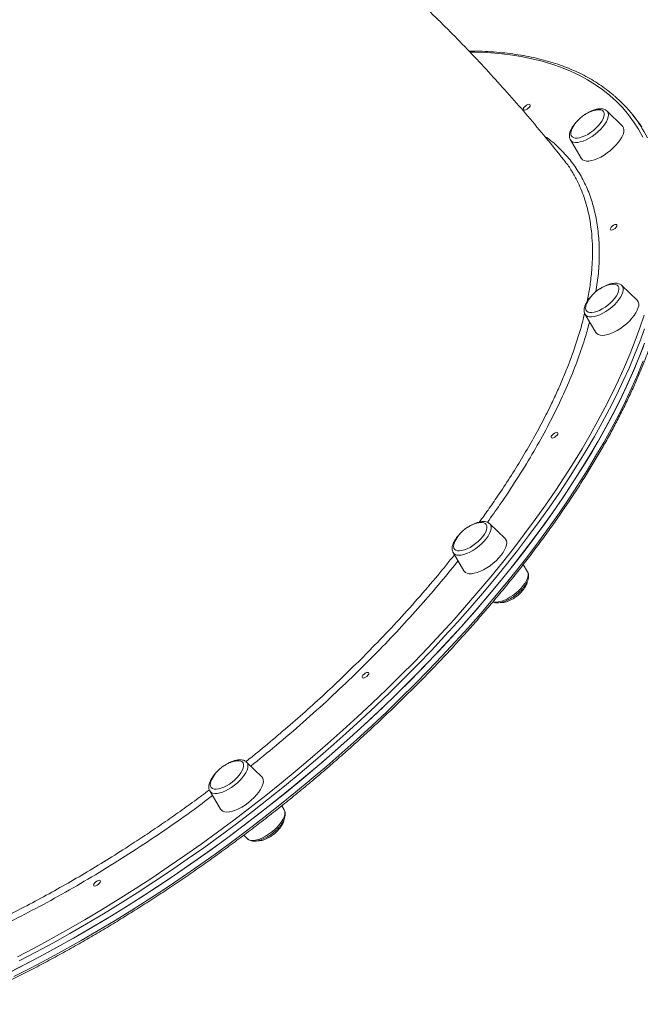
# Model space of a CAD drawing. Units: millimetres. Extents: x -14612 to 27159, y -9342 to 3543.
# Drawn here: x 3 to 381, y -3003 to -2403 of the extents above; entities that cross this region are included whole.
import ezdxf

# ---------------------------------------------------------------- set-up
doc = ezdxf.new("R2010")
doc.units = ezdxf.units.MM
doc.header["$PDSIZE"] = -1
doc.layers.add('QUOTA', color=230, linetype='Continuous')
doc.dimstyles.new('ISO-25', dxfattribs={"dimtxt": 2.5, "dimasz": 2.5, "dimexe": 1.25, "dimexo": 0.625, "dimtad": 1, "dimtxsty": 'Standard', "dimcen": 2.5, "dimadec": 0, "dimazin": 0, "dimtfac": 1, "dimtmove": 0, "dimatfit": 3, "dimfxl": 0, "dimarcsym": 0})

# ---------------------------------------------------------------- blocks, each defined once
blk = doc.blocks.new('*D28')
at = {"color": 0, "linetype": 'ByBlock', "lineweight": -2}
for p, q in [((-3251.72, -4089.09), (-3251.72, -1753.39)), ((-3248.41, -1754.39), (3132.58, -1754.39)), ((3135.88, -5969.09), (3135.88, -1753.39))]:
    blk.add_line(p, q, dxfattribs=at)
at = {"color": 0, "linetype": 'ByBlock'}
for points in [[(-3251.72, -1754.39), (-3248.41, -1754.94), (-3248.41, -1753.84)], [(3135.88, -1754.39), (3132.58, -1754.94), (3132.58, -1753.84)]]:
    blk.add_solid(points, dxfattribs=at)
at = {"layer": 'DEFPOINTS', "color": 0, "linetype": 'ByBlock'}
for p in [(-3251.72, -4090.09), (3135.88, -5970.09)]:
    blk.add_point(p, dxfattribs=at)
at = {"color": 0, "linetype": 'ByBlock', "insert": (-57.92, -1723.61), "char_height": 50, "attachment_point": 5}
blk.add_mtext('6387,600', dxfattribs=at)
blk = doc.blocks.new('*D29')
at = {"color": 0, "linetype": 'ByBlock', "lineweight": -2}
for p, q in [((1875.62, -2116.64), (-4467.35, -2116.64)), ((-4466.35, -2119.94), (-4466.35, -9338.34)), ((-2734.32, -9341.64), (-4467.35, -9341.64))]:
    blk.add_line(p, q, dxfattribs=at)
at = {"color": 0, "linetype": 'ByBlock'}
for points in [[(-4466.35, -2116.64), (-4466.9, -2119.94), (-4465.8, -2119.94)], [(-4466.35, -9341.64), (-4466.9, -9338.34), (-4465.8, -9338.34)]]:
    blk.add_solid(points, dxfattribs=at)
at = {"layer": 'DEFPOINTS', "color": 0, "linetype": 'ByBlock'}
for p in [(1876.62, -2116.64), (-2733.32, -9341.64)]:
    blk.add_point(p, dxfattribs=at)
at = {"color": 0, "linetype": 'ByBlock', "insert": (-4497.12, -5729.14), "char_height": 50, "attachment_point": 5, "rotation": 90}
blk.add_mtext('7225,002', dxfattribs=at)

msp = doc.modelspace()

# ---------------------------------------------------------------- linework, layer by layer
at = {"color": 7, "linetype": 'Continuous', "lineweight": 15}
for p, q in [((370.039, -2467.3126), (360.7651, -2458.3564)), ((378.7897, -2463.725), (376.5627, -2460.8966)), ((370.3933, -2467.7211), (370.039, -2467.3126)), ((381.0167, -2466.5534), (378.7897, -2463.725)), ((338.411, -2475.9574), (344.9416, -2487.0736)), ((379.0228, -2573.6878), (369.7489, -2564.7316)), ((347.3948, -2582.3326), (353.9254, -2593.4488)), ((298.5545, -2718.9985), (289.2806, -2710.0423)), ((266.9265, -2727.6433), (273.4571, -2738.7595)), ((312.2805, -2739.2504), (309.6827, -2734.8284)), ((150.1954, -2864.3089), (140.9215, -2855.3527)), ((118.5674, -2872.9537), (125.098, -2884.0699)), ((163.9219, -2884.561), (162.3999, -2881.9704)), ((139.2578, -2899.9312), (141.5678, -2902.162))]:
    msp.add_line(p, q, dxfattribs=at)
at = {"color": 8, "linetype": 'Continuous', "lineweight": 15}
msp.add_line((338.5525, -2476.1742), (338.411, -2475.9574), dxfattribs=at)
at = {"color": 8, "linetype": 'Continuous', "lineweight": 15, "flags": 128}
for points in [[(382.5222, -2474.1904), (379.882, -2469.4403), (376.9614, -2464.9002), (373.7626, -2460.5737), (370.2884, -2456.4643), (366.5414, -2452.5754), (362.5247, -2448.9101), (358.2417, -2445.4713), (353.6956, -2442.2618), (348.8903, -2439.2843), (343.8296, -2436.5411), (338.5175, -2434.0344), (332.9585, -2431.7663), (327.1569, -2429.7386), (321.1174, -2427.9529), (314.845, -2426.4108), (308.3447, -2425.1133), (301.6218, -2424.0617), (294.6817, -2423.2567), (287.53, -2422.6989), (280.1724, -2422.3889), (277.2235, -2422.3349)], [(360.7651, -2458.3564), (361.0807, -2458.7202), (361.5116, -2459.6159), (361.6546, -2460.7043), (361.5061, -2461.9589), (361.0697, -2463.3485), (360.3563, -2464.8391), (359.3833, -2466.3939), (358.1748, -2467.9746), (356.7604, -2469.5423), (355.1751, -2471.0585), (353.4578, -2472.4857), (351.6509, -2473.7889), (349.7988, -2474.9359), (347.9472, -2475.8985), (346.1415, -2476.653), (344.4264, -2477.1809), (342.844, -2477.469), (341.4333, -2477.5104), (340.229, -2477.304), (339.2608, -2476.8549), (338.5525, -2476.1742), (338.5525, -2476.1742)], [(369.7489, -2564.7316), (370.2397, -2565.371), (370.5755, -2566.3336), (370.6213, -2567.4807), (370.3761, -2568.7838), (369.8458, -2570.2111), (369.0436, -2571.7272), (367.9891, -2573.295), (366.7084, -2574.8757), (365.233, -2576.4305), (363.5992, -2577.9211), (361.8472, -2579.3107), (360.0202, -2580.5652), (358.1632, -2581.6537), (356.3218, -2582.5493), (354.5415, -2583.2301), (352.8661, -2583.6792), (351.3367, -2583.8856), (349.9912, -2583.8442), (348.8626, -2583.556), (347.9787, -2583.0282), (347.3948, -2582.3326)], [(1.2996, -2974.1032), (11.5212, -2968.747), (21.7601, -2963.1972), (32.008, -2957.4583), (42.2566, -2951.5349), (52.4976, -2945.4317), (62.7228, -2939.1538), (72.9239, -2932.7062), (83.0926, -2926.0942), (93.2207, -2919.323), (103.3001, -2912.3981), (113.3225, -2905.3252), (123.28, -2898.1099), (133.1644, -2890.7581), (142.9677, -2883.2757), (152.6821, -2875.6688), (162.2997, -2867.9435), (171.8126, -2860.1061), (181.2133, -2852.1629), (190.4941, -2844.1202), (199.6475, -2835.9848), (208.6661, -2827.763), (217.5427, -2819.4615), (226.27, -2811.0871), (234.841, -2802.6465), (243.2488, -2794.1466), (251.4866, -2785.5941), (259.5477, -2776.9961), (267.4256, -2768.3595), (275.1139, -2759.6912), (282.6064, -2750.9982), (289.8972, -2742.2877), (296.9802, -2733.5666), (303.8497, -2724.8419), (310.5002, -2716.1208), (316.9264, -2707.4102), (323.123, -2698.7173), (329.085, -2690.049), (334.8076, -2681.4123), (340.2862, -2672.8143), (345.5163, -2664.2619), (350.4938, -2655.7619), (355.2145, -2647.3213), (359.6748, -2638.9469), (363.8709, -2630.6454), (367.7995, -2622.4236), (371.4574, -2614.2881), (374.8416, -2606.2455), (377.9495, -2598.3023), (380.7785, -2590.4648), (383.3263, -2582.7395)], [(383.4952, -2591.2397), (380.6531, -2599.1133), (377.5309, -2607.0931), (374.1311, -2615.1728), (370.4563, -2623.3458), (366.5096, -2631.6055), (362.2942, -2639.9452), (357.8134, -2648.3582), (353.0709, -2656.8377), (348.0705, -2665.3768), (342.8163, -2673.9687), (337.3124, -2682.6063), (331.5635, -2691.2828), (325.574, -2699.991), (319.3488, -2708.724), (312.8931, -2717.4747), (306.2119, -2726.236), (299.3107, -2735.0009), (292.195, -2743.7622), (284.8707, -2752.5129), (277.3436, -2761.2459), (269.6199, -2769.9541), (261.7057, -2778.6306), (253.6075, -2787.2682), (245.3317, -2795.86), (236.8852, -2804.3992), (228.2747, -2812.8787), (219.5071, -2821.2917), (210.5897, -2829.6314), (201.5295, -2837.891), (192.3339, -2846.064), (183.0103, -2854.1437), (173.5663, -2862.1235), (164.0095, -2869.9971), (154.3477, -2877.758), (144.5885, -2885.3999), (134.74, -2892.9168), (124.81, -2900.3025), (114.8067, -2907.551), (104.7381, -2914.6565), (94.6122, -2921.6133), (84.4374, -2928.4157), (74.2219, -2935.0583), (63.9738, -2941.5356), (53.7015, -2947.8424), (43.4133, -2953.9736), (33.1175, -2959.9244), (22.8224, -2965.6897), (12.5363, -2971.2651), (2.2676, -2976.646)], [(-0.9635, -2986.2083), (9.2867, -2980.9761), (19.5605, -2975.5462), (29.8497, -2969.9229), (40.1457, -2964.1107), (50.4404, -2958.1144), (60.7254, -2951.9388), (70.9925, -2945.5889), (81.2332, -2939.0698), (91.4393, -2932.3867), (101.6027, -2925.5452), (111.7149, -2918.5507), (121.768, -2911.4089), (131.7538, -2904.1255), (141.6641, -2896.7065), (151.491, -2889.1578), (161.2266, -2881.4855), (170.8629, -2873.6959), (180.3923, -2865.7951), (189.8069, -2857.7897), (199.0991, -2849.6861), (208.2616, -2841.4908), (217.2868, -2833.2105), (226.1674, -2824.8519), (234.8963, -2816.4216), (243.4665, -2807.9266), (251.871, -2799.3736), (260.103, -2790.7697), (268.1558, -2782.1217), (276.023, -2773.4366), (283.6981, -2764.7215), (291.1751, -2755.9834), (298.4478, -2747.2294), (305.5103, -2738.4666), (312.3571, -2729.7019), (318.9824, -2720.9426), (325.381, -2712.1957), (331.5477, -2703.4682), (337.4775, -2694.7672), (343.1656, -2686.0998), (348.6075, -2677.473), (353.7986, -2668.8937), (358.7349, -2660.3688), (363.4123, -2651.9053), (367.8271, -2643.51), (371.9757, -2635.1896), (375.8547, -2626.951), (379.461, -2618.8007), (382.7917, -2610.7454)], [(289.2806, -2710.0423), (289.3902, -2710.1544), (289.9151, -2710.9806), (290.1549, -2712.0075), (290.1034, -2713.2099), (289.7622, -2714.5582), (289.1395, -2716.0191), (288.2507, -2717.5567), (287.1176, -2719.1331), (285.7682, -2720.7095), (284.2358, -2722.2471), (282.5579, -2723.708), (280.776, -2725.0562), (278.9339, -2726.2586), (277.077, -2727.2856), (275.2511, -2728.1118), (273.5009, -2728.7169), (271.8698, -2729.0861), (270.3977, -2729.2101), (269.1211, -2729.0861), (268.0712, -2728.7169), (267.274, -2728.1118), (266.9265, -2727.6433)], [(309.6604, -2747.7606), (310.7934, -2746.1842), (311.6822, -2744.6466), (312.3049, -2743.1857), (312.6462, -2741.8375), (312.6976, -2740.6351), (312.4579, -2739.6081), (312.2805, -2739.2504)], [(291.1766, -2757.5824), (291.6638, -2757.7136), (292.9405, -2757.8377), (294.4125, -2757.7136), (296.0437, -2757.3445), (297.7938, -2756.7393), (299.6198, -2755.9131), (301.4767, -2754.8862), (303.3188, -2753.6838), (305.1007, -2752.3355), (306.7785, -2750.8746), (308.311, -2749.337), (309.6604, -2747.7606)], [(140.9215, -2855.3527), (141.2371, -2855.7165), (141.6681, -2856.6122), (141.811, -2857.7006), (141.6625, -2858.9551), (141.2262, -2860.3448), (140.5127, -2861.8354), (139.5397, -2863.3902), (138.3312, -2864.9709), (136.9169, -2866.5386), (135.3315, -2868.0548), (133.6143, -2869.482), (131.8073, -2870.7852), (129.9553, -2871.9322), (128.1036, -2872.8948), (126.298, -2873.6493), (124.5828, -2874.1772), (123.0004, -2874.4653), (121.5897, -2874.5067), (120.3854, -2874.3003), (119.4172, -2873.8512), (118.7089, -2873.1705), (118.5674, -2872.9537)], [(156.1575, -2898.1097), (157.8748, -2896.6825), (159.4601, -2895.1664), (160.8744, -2893.5986), (162.083, -2892.0179), (163.0559, -2890.4631), (163.7694, -2888.9725), (164.2058, -2887.5829), (164.3543, -2886.3284), (164.2113, -2885.2399), (163.9219, -2884.561)], [(141.5678, -2902.162), (141.9604, -2902.4789), (142.9286, -2902.928), (144.1329, -2903.1344), (145.5437, -2903.0931), (147.1261, -2902.8049), (148.8412, -2902.2771), (150.6468, -2901.5225), (152.4985, -2900.5599), (154.3506, -2899.4129), (156.1575, -2898.1097)]]:
    msp.add_lwpolyline(points, dxfattribs=at)
at = {"color": 7, "linetype": 'Continuous', "lineweight": 15, "flags": 128}
for points in [[(310.2865, -2455.9978), (310.9365, -2455.3213), (311.7221, -2454.7478), (312.5239, -2454.3646), (313.2196, -2454.2301), (313.7034, -2454.3646), (313.9017, -2454.7478), (313.7842, -2455.3213), (313.3689, -2455.9978), (312.7189, -2456.6743), (311.9333, -2457.2478), (311.1316, -2457.631), (310.4358, -2457.7656), (309.952, -2457.631), (309.7537, -2457.2478), (309.8712, -2456.6743), (310.2865, -2455.9978)], [(339.4346, -2469.0933), (339.0513, -2470.0001), (338.7134, -2471.2636), (338.6668, -2472.3816), (338.9128, -2473.3219), (339.4444, -2474.0574), (340.2462, -2474.5671), (341.2952, -2474.8362), (342.5613, -2474.857), (344.0079, -2474.6289), (345.5935, -2474.1585), (347.2725, -2473.4593), (348.9965, -2472.5514), (350.716, -2471.461), (352.3815, -2470.2193), (353.945, -2468.8622), (355.3617, -2467.4287), (356.5907, -2465.9599), (357.5967, -2464.4982), (358.3508, -2463.0856), (358.8312, -2461.7628), (359.0241, -2460.5678), (358.9241, -2459.5349), (358.5339, -2458.694), (358.5339, -2458.694)], [(358.5339, -2458.694), (357.8647, -2458.0691), (356.936, -2457.6783), (355.7743, -2457.5328), (354.413, -2457.6368), (353.8524, -2457.7412)], [(344.9416, -2487.0736), (345.1004, -2487.317), (345.851, -2488.0507), (346.8672, -2488.5491), (348.1266, -2488.8011), (349.6008, -2488.8011), (351.257, -2488.5491), (353.0581, -2488.0507), (354.964, -2487.317), (356.9321, -2486.3645), (358.9184, -2485.2143), (360.8785, -2483.8923), (362.7686, -2482.4279), (364.5466, -2480.8538), (366.1727, -2479.2053), (367.6105, -2477.5191), (368.828, -2475.8328), (369.798, -2474.1843), (370.4988, -2472.6102), (370.9147, -2471.1458), (371.0365, -2469.8238), (370.8614, -2468.6736), (370.3933, -2467.7211)], [(381.1102, -2466.818), (378.7897, -2463.725)], [(381.8875, -2467.9248), (378.7897, -2463.725)], [(363.1906, -2529.2032), (363.8406, -2528.5267), (364.6263, -2527.9532), (365.428, -2527.57), (366.1237, -2527.4354), (366.6076, -2527.57), (366.8058, -2527.9532), (366.6884, -2528.5267), (366.273, -2529.2032), (365.6231, -2529.8797), (364.8374, -2530.4532), (364.0357, -2530.8364), (363.34, -2530.9709), (362.8561, -2530.8364), (362.6578, -2530.4532), (362.7753, -2529.8797), (363.1906, -2529.2032)], [(348.4185, -2575.4685), (348.0762, -2576.2645), (347.7144, -2577.5385), (347.6433, -2578.6699), (347.8651, -2579.6261), (348.3734, -2580.3796), (349.1535, -2580.9088), (350.1829, -2581.1983), (351.4322, -2581.24), (352.8653, -2581.0325), (354.441, -2580.5819), (356.114, -2579.901), (357.8362, -2579.0096), (359.558, -2577.9332), (361.2298, -2576.7029), (362.8036, -2575.3539), (364.2342, -2573.9252), (365.4802, -2572.4578), (366.506, -2570.9939), (367.282, -2569.5756), (367.7859, -2568.2438), (367.7859, -2568.2438)], [(367.7859, -2568.2438), (368.0031, -2567.0368), (367.9275, -2565.9892), (367.5611, -2565.1312), (366.9146, -2564.4876), (366.0066, -2564.0768), (364.8631, -2563.9106), (363.517, -2563.9938), (362.8363, -2564.1163)], [(353.9254, -2593.4488), (354.4251, -2594.0875), (355.311, -2594.7053), (356.452, -2595.0815), (357.8226, -2595.2079), (359.3922, -2595.0815), (361.1258, -2594.7053), (362.9845, -2594.0875), (364.9269, -2593.242), (366.9096, -2592.1877), (368.8883, -2590.9482), (370.8189, -2589.5511), (372.6581, -2588.0276), (374.3648, -2586.4117), (375.9011, -2584.7397), (377.2325, -2583.0487), (378.3293, -2581.3767), (379.167, -2579.7608), (379.727, -2578.2373)], [(-5.7485, -2984.6565), (4.4946, -2979.4744), (14.7633, -2974.0936), (25.0494, -2968.5182), (35.3445, -2962.7528), (45.6403, -2956.8021), (55.9285, -2950.6708), (66.2008, -2944.364), (76.4489, -2937.8867), (86.6645, -2931.2441), (96.8393, -2924.4417), (106.9651, -2917.485), (117.0337, -2910.3794), (127.0371, -2903.1309), (136.967, -2895.7452), (146.8155, -2888.2284), (156.5747, -2880.5864), (166.2366, -2872.8255), (175.7934, -2864.952), (185.2374, -2856.9721), (194.5609, -2848.8925), (203.7565, -2840.7195), (212.8167, -2832.4598), (221.7342, -2824.1201), (230.5017, -2815.7071), (239.1122, -2807.2276), (247.5588, -2798.6885), (255.8345, -2790.0966), (263.9327, -2781.459), (271.8469, -2772.7825), (279.5707, -2764.0743), (287.0977, -2755.3413), (294.4221, -2746.5906), (301.5377, -2737.8293), (308.4389, -2729.0644), (315.1201, -2720.3031), (321.5759, -2711.5524), (327.801, -2702.8194), (333.7905, -2694.1112), (339.5395, -2685.4347), (345.0433, -2676.7971), (350.2975, -2668.2052), (355.2979, -2659.6661), (360.0404, -2651.1866), (364.5212, -2642.7736), (368.7367, -2634.4339), (372.6834, -2626.1742), (376.3581, -2618.0012), (379.758, -2609.9215), (382.8802, -2601.9417)], [(-3.1906, -2983.3798), (7.0597, -2978.1477), (17.3335, -2972.7178), (27.6226, -2967.0945), (37.9187, -2961.2823), (48.2134, -2955.286), (58.4984, -2949.1104), (68.7654, -2942.7604), (79.0062, -2936.2413), (89.2123, -2929.5583), (99.3756, -2922.7168), (109.4879, -2915.7223), (119.541, -2908.5805), (129.5267, -2901.2971), (139.4371, -2893.8781), (149.264, -2886.3294), (158.9996, -2878.6571), (168.6359, -2870.8674), (178.1652, -2862.9667), (187.5798, -2854.9613), (196.8721, -2846.8577), (206.0345, -2838.6624), (215.0597, -2830.3821), (223.9404, -2822.0234), (232.6693, -2813.5932), (241.2395, -2805.0981), (249.644, -2796.5452), (257.8759, -2787.9412), (265.9288, -2779.2932), (273.7959, -2770.6082), (281.4711, -2761.8931), (288.9481, -2753.155), (296.2208, -2744.401), (303.2833, -2735.6381), (310.13, -2726.8735), (316.7554, -2718.1142), (323.154, -2709.3672), (329.3207, -2700.6398), (335.2505, -2691.9388), (340.9386, -2683.2714), (346.3804, -2674.6446), (351.5716, -2666.0652), (356.5079, -2657.5404), (361.1853, -2649.0769), (365.6001, -2640.6815), (369.7487, -2632.3612), (373.6277, -2624.1226), (377.234, -2615.9723), (380.5646, -2607.917), (383.617, -2599.9631)], [(327.1783, -2655.9983), (327.8283, -2655.3218), (328.614, -2654.7483), (329.4157, -2654.3651), (330.1114, -2654.2306), (330.5953, -2654.3651), (330.7935, -2654.7483), (330.6761, -2655.3218), (330.2607, -2655.9983), (329.6108, -2656.6748), (328.8251, -2657.2483), (328.0234, -2657.6315), (327.3276, -2657.7661), (326.8438, -2657.6315), (326.6455, -2657.2483), (326.763, -2656.6748), (327.1783, -2655.9983)], [(284.916, -2717.8912), (285.9614, -2716.4254), (286.7592, -2715.0018), (287.2863, -2713.6613), (287.5278, -2712.4424), (287.4766, -2711.3804), (287.1342, -2710.5056), (286.5105, -2709.8433), (285.6233, -2709.4125), (284.4983, -2709.2256), (283.1677, -2709.2881), (282.368, -2709.427)], [(267.9502, -2720.7792), (267.6509, -2721.4638), (267.2652, -2722.7481), (267.1697, -2723.8926), (267.3672, -2724.8646), (267.8521, -2725.6359), (268.6102, -2726.1844), (269.62, -2726.4943), (270.8522, -2726.5568), (272.2715, -2726.3699), (273.837, -2725.9391), (275.5037, -2725.2769), (277.2237, -2724.4021), (278.9474, -2723.34), (280.6252, -2722.1212), (282.209, -2720.7807), (283.6531, -2719.357), (284.916, -2717.8912)], [(296.1261, -2729.2049), (297.3436, -2727.5187), (298.3136, -2725.8701), (299.0143, -2724.2961), (299.4303, -2722.8317), (299.552, -2721.5096), (299.3769, -2720.3595), (298.9089, -2719.407), (298.5545, -2718.9985)], [(273.4571, -2738.7595), (273.6159, -2739.0029), (274.3665, -2739.7365), (275.3828, -2740.235), (276.6421, -2740.487), (278.1163, -2740.487), (279.7725, -2740.235), (281.5737, -2739.7366), (283.4796, -2739.0029), (285.4477, -2738.0503), (287.4339, -2736.9002), (289.394, -2735.5782), (291.2842, -2734.1138), (293.0621, -2732.5397), (294.6882, -2730.8911), (296.1261, -2729.2049)], [(211.899, -2802.4086), (212.549, -2801.7321), (213.3347, -2801.1586), (214.1364, -2800.7754), (214.8321, -2800.6408), (215.316, -2800.7754), (215.5142, -2801.1586), (215.3968, -2801.7321), (214.9814, -2802.4086), (214.3315, -2803.0851), (213.5458, -2803.6586), (212.7441, -2804.0418), (212.0483, -2804.1764), (211.5645, -2804.0418), (211.3662, -2803.6586), (211.4837, -2803.0851), (211.899, -2802.4086)], [(132.1293, -2867.5383), (133.7227, -2866.2065), (135.1801, -2864.7883), (136.4595, -2863.3244), (137.5243, -2861.8569), (138.3436, -2860.4282), (138.8941, -2859.0792), (139.1597, -2857.8489), (139.133, -2856.7725), (138.8146, -2855.8811), (138.2137, -2855.2003), (137.3476, -2854.7496), (136.2412, -2854.5421), (134.9264, -2854.5838), (134.0088, -2854.7375)], [(119.591, -2866.0896), (119.3368, -2866.662), (118.9272, -2867.9563), (118.8074, -2869.1139), (118.9806, -2870.1013), (119.4419, -2870.8903), (120.178, -2871.458), (121.1678, -2871.7883), (122.3828, -2871.8715), (123.788, -2871.7053), (125.343, -2871.2945), (127.003, -2870.6509), (128.7204, -2869.7929), (130.4457, -2868.7454), (132.1293, -2867.5383)], [(141.9914, -2880.1722), (143.8306, -2878.6487), (145.5374, -2877.0329), (147.0737, -2875.3608), (148.4051, -2873.6699), (149.5019, -2871.9978), (150.3396, -2870.382), (150.8995, -2868.8585), (151.1691, -2867.4614), (151.1424, -2866.2218), (150.8199, -2865.1675), (150.2089, -2864.322), (150.1954, -2864.3089)], [(125.098, -2884.0699), (125.5977, -2884.7086), (126.4836, -2885.3264), (127.6246, -2885.7027), (128.9952, -2885.829), (130.5648, -2885.7027), (132.2983, -2885.3264), (134.1571, -2884.7086), (136.0995, -2883.8632), (138.0822, -2882.8089), (140.0609, -2881.5693), (141.9914, -2880.1722)], [(48.2418, -2929.2035), (48.8917, -2928.527), (49.6774, -2927.9535), (50.4791, -2927.5703), (51.1748, -2927.4358), (51.6587, -2927.5703), (51.857, -2927.9535), (51.7395, -2928.527), (51.3241, -2929.2035), (50.6742, -2929.88), (49.8885, -2930.4535), (49.0868, -2930.8367), (48.3911, -2930.9713), (47.9072, -2930.8367), (47.7089, -2930.4535), (47.8264, -2929.88), (48.2418, -2929.2035)]]:
    msp.add_lwpolyline(points, dxfattribs=at)
at = {"color": 7, "linetype": 'Continuous', "lineweight": 15}
for centre, radius, start, end in [((310.7539, -2512.7127), 83.7549, 26.9669404, 49.4476699), ((358.1961, -2478.0896), 20.8068, 102.0497836, 141.784111), ((358.1961, -2478.0896), 20.8068, 141.784111, 154.3820924), ((367.1799, -2584.4647), 20.8068, 102.0497836, 141.784111), ((367.1799, -2584.4647), 20.8068, 141.784111, 154.3820924), ((375.8627, -2576.5061), 4.2343, 335.8671629, 41.7280394), ((286.7116, -2729.7754), 20.8068, 102.0497836, 141.784111), ((286.7116, -2729.7754), 20.8068, 141.784111, 154.3820924), ((138.3525, -2875.0858), 20.8068, 102.0497836, 141.784111), ((138.3525, -2875.0858), 20.8068, 141.784111, 154.3820924)]:
    msp.add_arc(centre, radius, start, end, dxfattribs=at)
for points, knots in [([(334.3477, -2488.1378), (332.9814, -2486.4113), (328.0676, -2480.2019), (319.4274, -2469.682), (308.3736, -2456.6474), (297.107, -2443.8542), (285.6435, -2431.3006), (273.9847, -2418.9931), (262.1354, -2406.9354), (250.0999, -2395.1315), (237.8827, -2383.5853), (225.4881, -2372.3005), (212.9207, -2361.2808), (200.1851, -2350.5295), (187.2859, -2340.05), (174.2277, -2329.8454), (161.0153, -2319.9187), (147.6533, -2310.2729), (134.1465, -2300.9106), (120.4997, -2291.8344), (106.7177, -2283.0469), (92.8052, -2274.5502), (78.767, -2266.3468), (64.608, -2258.4385), (50.333, -2250.8275), (35.9468, -2243.5155), (21.4543, -2236.5042), (6.8602, -2229.7953), (-7.8306, -2223.3903), (-22.6134, -2217.2906), (-37.4832, -2211.4975), (-52.4353, -2206.0122), (-67.465, -2200.8359), (-82.5673, -2195.9695), (-97.7375, -2191.4139), (-112.971, -2187.1707), (-128.2624, -2183.2379), (-143.6088, -2179.626), (-158.4459, -2176.4187), (-168.1943, -2174.5716), (-172.788, -2173.7012)], [0, 0, 0, 0, 0.01063379, 0.03824544, 0.06583516, 0.0933859, 0.12089617, 0.14836457, 0.1757898, 0.20317064, 0.23050598, 0.2577948, 0.28503621, 0.31222945, 0.33937384, 0.36646888, 0.39351416, 0.42050942, 0.44745454, 0.4743495, 0.50119446, 0.52798968, 0.55473556, 0.58143263, 0.60808154, 0.63468305, 0.66123808, 0.68774761, 0.71421277, 0.74063478, 0.76701495, 0.7933547, 0.81965553, 0.84591904, 0.87214689, 0.89834082, 0.92450264, 0.95063424, 0.97673753, 1, 1, 1, 1]), ([(364.9756, -2448.859), (364.8124, -2448.7118), (363.3555, -2447.3976), (360.3772, -2445.1115), (356.0276, -2442.0174), (351.4202, -2439.1529), (346.5879, -2436.4943), (341.5261, -2434.0507), (336.2403, -2431.8224), (330.7339, -2429.8117), (325.011, -2428.0204), (319.076, -2426.4499), (312.9333, -2425.1017), (306.5881, -2423.9765), (300.0442, -2423.0765), (293.3106, -2422.3974), (286.3779, -2421.9583), (280.7844, -2421.7458), (277.4431, -2421.7582), (276.5358, -2421.7615)], [0, 0, 0, 0, 0.008088472, 0.072229328, 0.136418417, 0.200665522, 0.264976783, 0.329354741, 0.39379871, 0.458305369, 0.522869453, 0.587484452, 0.652143244, 0.716838603, 0.781563589, 0.846311804, 0.911077541, 0.975855849, 1, 1, 1, 1]), ([(360.8216, -2458.4294), (360.7872, -2458.3894), (360.5007, -2458.0564), (359.788, -2457.6005), (358.6876, -2457.1459), (357.421, -2456.9316), (355.9897, -2456.942), (354.3943, -2457.1967), (352.6817, -2457.6949), (350.908, -2458.4092), (349.1299, -2459.3333), (347.932, -2460.0241), (347.3576, -2460.4353), (347.3522, -2460.4392)], [0, 0, 0, 0, 0.01293037, 0.10774738, 0.20355045, 0.30507671, 0.41493308, 0.53150979, 0.65007038, 0.76752253, 0.88368004, 0.99889966, 1, 1, 1, 1]), ([(342.1254, -2464.8848), (341.8168, -2465.2175), (341.0469, -2466.0474), (340.0197, -2467.4203), (339.0492, -2468.971), (338.3172, -2470.528), (337.8726, -2472.0088), (337.7152, -2473.3807), (337.8509, -2474.5914), (338.0997, -2475.475), (338.3911, -2475.8766), (338.4597, -2475.9711)], [0, 0, 0, 0, 0.08822605, 0.22011479, 0.35351635, 0.4891109, 0.62739036, 0.74920549, 0.86163582, 0.96742306, 1, 1, 1, 1]), ([(-203.1741, -3045.1594), (-201.8922, -3045.1531), (-198.1735, -3045.1349), (-191.8869, -3044.9327), (-184.2638, -3044.4789), (-176.4782, -3043.7975), (-168.5386, -3042.8932), (-160.4501, -3041.7656), (-152.2188, -3040.4161), (-143.8505, -3038.8456), (-135.3512, -3037.0556), (-126.727, -3035.0473), (-117.9843, -3032.8224), (-109.1291, -3030.3825), (-100.1679, -3027.7296), (-91.1071, -3024.8657), (-81.9531, -3021.7927), (-72.7126, -3018.5132), (-63.3922, -3015.0294), (-53.9985, -3011.3441), (-44.5383, -3007.4597), (-35.0183, -3003.3793), (-25.4455, -2999.1058), (-15.8266, -2994.6424), (-6.1687, -2989.9922), (3.5214, -2985.1587), (13.2367, -2980.1453), (22.9702, -2974.9558), (32.7148, -2969.5939), (42.4637, -2964.0635), (52.2096, -2958.3686), (61.9457, -2952.5134), (71.6649, -2946.502), (81.3602, -2940.3388), (91.0246, -2934.0283), (100.6511, -2927.5751), (110.2328, -2920.9838), (119.7628, -2914.2593), (129.2341, -2907.4062), (138.6399, -2900.4298), (147.9736, -2893.3348), (157.2282, -2886.1266), (166.3971, -2878.8103), (175.4737, -2871.3912), (184.4514, -2863.8746), (193.3237, -2856.2661), (202.0843, -2848.571), (210.7267, -2840.7949), (219.2448, -2832.9435), (227.6323, -2825.0225), (235.8833, -2817.0374), (243.9917, -2808.9941), (251.9516, -2800.8984), (259.7574, -2792.7562), (267.4033, -2784.5732), (274.8839, -2776.3553), (282.1936, -2768.1086), (289.3273, -2759.8388), (296.2798, -2751.5521), (303.0459, -2743.2542), (309.6209, -2734.9512), (315.9999, -2726.649), (322.1784, -2718.3535), (328.1517, -2710.0708), (333.9156, -2701.8067), (339.466, -2693.5672), (344.7986, -2685.3581), (349.9097, -2677.1852), (354.7955, -2669.0545), (359.4525, -2660.9718), (363.8771, -2652.9427), (368.0661, -2644.9729), (372.0165, -2637.0683), (375.7252, -2629.2343), (379.1896, -2621.4765), (382.4068, -2613.8006), (385.3746, -2606.2118), (388.0905, -2598.7156), (390.5525, -2591.3174), (392.7586, -2584.0225), (394.707, -2576.8361), (396.396, -2569.7635), (397.8242, -2562.8097), (398.9902, -2555.98), (399.8931, -2549.2795), (400.5318, -2542.7131), (400.9058, -2536.2858), (401.0146, -2530.0027), (400.858, -2523.8687), (400.4361, -2517.8887), (399.7492, -2512.0673), (398.7978, -2506.4095), (397.5836, -2500.9191), (396.1051, -2495.6027), (394.374, -2490.457), (392.3539, -2485.5133), (390.8875, -2482.2342), (390.0235, -2480.6563), (389.9972, -2480.6084)], [0, 0, 0, 0, 0.0055708, 0.01616103, 0.02675147, 0.03734179, 0.04793169, 0.058521, 0.06910956, 0.07969727, 0.09028407, 0.10086991, 0.11145479, 0.12203869, 0.13262163, 0.14320363, 0.15378473, 0.16436495, 0.17494434, 0.18552294, 0.19610078, 0.20667792, 0.21725438, 0.22783022, 0.23840547, 0.24898018, 0.25955439, 0.27012812, 0.28070143, 0.29127433, 0.30184688, 0.31241911, 0.32299103, 0.3335627, 0.34413413, 0.35470536, 0.36527641, 0.37584732, 0.38641812, 0.39698882, 0.40755946, 0.41813007, 0.42870067, 0.43927128, 0.44984192, 0.46041264, 0.47098344, 0.48155436, 0.49212542, 0.50269666, 0.5132681, 0.52383978, 0.53441172, 0.54498395, 0.55555651, 0.56612943, 0.57670274, 0.58727649, 0.5978507, 0.60842542, 0.61900068, 0.62957652, 0.640153, 0.65073014, 0.66130799, 0.67188661, 0.68246602, 0.69304628, 0.70362742, 0.71420949, 0.72479252, 0.73537654, 0.74596159, 0.75654766, 0.76713476, 0.77772288, 0.78831198, 0.79890198, 0.80949278, 0.82008423, 0.83067614, 0.8412682, 0.85185997, 0.86245096, 0.87304059, 0.88362816, 0.89421284, 0.90479368, 0.91536961, 0.92593946, 0.93650202, 0.94705611, 0.95760065, 0.96813475, 0.97865788, 0.98916993, 0.99967134, 1, 1, 1, 1]), ([(339.7807, -2496.0002), (339.7167, -2495.8817), (338.531, -2493.6874), (336.7168, -2491.0634), (334.7633, -2488.7227), (334.3042, -2488.1725)], [0, 0, 0, 0, 0.04181789, 0.77479031, 1, 1, 1, 1]), ([(369.69, -2564.7074), (369.4525, -2564.4988), (368.9227, -2564.0333), (367.8867, -2563.5944), (366.6588, -2563.3287), (365.2577, -2563.2973), (363.6911, -2563.5045), (361.9956, -2563.9581), (360.2291, -2564.6337), (358.4487, -2565.5206), (357.1606, -2566.2494), (356.4959, -2566.716), (356.4038, -2566.7807)], [0, 0, 0, 0, 0.0786697, 0.17552433, 0.27737616, 0.38747859, 0.50507665, 0.62572449, 0.74544174, 0.8638076, 0.98114074, 1, 1, 1, 1]), ([(351.0832, -2571.2914), (350.8668, -2571.5192), (350.1816, -2572.2407), (349.2115, -2573.5044), (348.198, -2575.0522), (347.4205, -2576.6094), (346.9216, -2578.0996), (346.7086, -2579.4871), (346.7852, -2580.7257), (347.017, -2581.6714), (347.3124, -2582.1348), (347.4017, -2582.275)], [0, 0, 0, 0, 0.06140148, 0.19447294, 0.32895397, 0.46551892, 0.60475794, 0.72971518, 0.84520331, 0.9531661, 1, 1, 1, 1]), ([(289.1803, -2710.0006), (289.0294, -2709.8532), (288.6017, -2709.4351), (287.6849, -2709.0019), (286.4966, -2708.6799), (285.1352, -2708.5949), (283.6063, -2708.7438), (281.9361, -2709.1404), (280.1814, -2709.7659), (278.4006, -2710.6056), (276.9893, -2711.3816), (276.2005, -2711.9204), (275.9892, -2712.0647)], [0, 0, 0, 0, 0.05288863, 0.14996947, 0.25094649, 0.35974603, 0.47670913, 0.59794963, 0.71881895, 0.83831761, 0.95668027, 1, 1, 1, 1]), ([(270.6639, -2716.5432), (270.5368, -2716.6731), (269.9318, -2717.2921), (269.0132, -2718.4523), (267.9474, -2719.9954), (267.1145, -2721.5525), (266.5301, -2723.1055), (266.2517, -2724.5595), (266.2904, -2725.8689), (266.5065, -2726.8659), (266.8092, -2727.3755), (266.9147, -2727.553)], [0, 0, 0, 0, 0.03524712, 0.16786736, 0.30175259, 0.43755231, 0.57592338, 0.7167307, 0.83333815, 0.94195442, 1, 1, 1, 1]), ([(291.1313, -2757.6498), (291.2586, -2757.721), (291.7365, -2757.9881), (292.7182, -2758.2007), (294.0695, -2758.3027), (295.6013, -2758.1486), (297.2709, -2757.754), (299.0251, -2757.126), (300.8084, -2756.2943), (302.5836, -2755.2843), (304.3181, -2754.1206), (305.9794, -2752.8282), (307.5345, -2751.4335), (308.9517, -2749.9634), (310.2018, -2748.444), (311.2575, -2746.8976), (312.0931, -2745.3414), (312.6768, -2743.7882), (312.9554, -2742.3342), (312.9164, -2741.0249), (312.7016, -2740.0308), (312.4007, -2739.524), (312.297, -2739.3493)], [0, 0, 0, 0, 0.01688384, 0.06335364, 0.11342338, 0.16725001, 0.2230451, 0.27866937, 0.33366287, 0.38813357, 0.44227359, 0.49626286, 0.55026527, 0.60439585, 0.6588295, 0.71378237, 0.76952104, 0.82631511, 0.88410914, 0.93197039, 0.97655167, 1, 1, 1, 1]), ([(305.8403, -2754.0669), (306.3992, -2753.6034), (307.1868, -2752.9502), (308.2478, -2751.893), (309.1016, -2750.9533), (310.0101, -2749.7915), (310.8278, -2748.5475), (311.4999, -2747.2486), (311.9649, -2746.0727), (312.0955, -2745.3652), (312.1484, -2745.0785)], [0, 0, 0, 0, 0.17903761, 0.25231619, 0.37347607, 0.49893255, 0.63200858, 0.76851197, 0.90618566, 1, 1, 1, 1]), ([(295.6951, -2758.0895), (295.9181, -2758.1049), (296.5836, -2758.1508), (297.8222, -2757.9823), (299.3595, -2757.6098), (300.9158, -2757.036), (302.2925, -2756.3817), (303.4971, -2755.7009), (304.6456, -2754.9705), (305.4161, -2754.3878), (305.8403, -2754.0669)], [0, 0, 0, 0, 0.07296771, 0.2177931, 0.36680842, 0.51739381, 0.65931552, 0.75978617, 0.86773376, 1, 1, 1, 1]), ([(140.9284, -2855.4123), (140.8268, -2855.2985), (140.468, -2854.8962), (139.6318, -2854.4419), (138.4879, -2854.0548), (137.173, -2853.9068), (135.691, -2853.9876), (134.0552, -2854.3156), (132.3185, -2854.8794), (130.5404, -2855.6618), (128.9619, -2856.4967), (128.0035, -2857.1286), (127.6279, -2857.3762)], [0, 0, 0, 0, 0.03778427, 0.133527744, 0.231680284, 0.336736755, 0.450232507, 0.569276107, 0.688956656, 0.807340686, 0.924500495, 1, 1, 1, 1]), ([(122.4123, -2861.7243), (122.3771, -2861.7591), (121.8541, -2862.2773), (120.9883, -2863.3352), (119.8621, -2864.8708), (118.9658, -2866.427), (118.3068, -2867.9818), (117.9457, -2869.4497), (117.8896, -2870.7885), (118.0738, -2871.9598), (118.4113, -2872.629), (118.5712, -2872.9462)], [0, 0, 0, 0, 0.0093635, 0.13928761, 0.27029699, 0.40299598, 0.53806045, 0.67573905, 0.79327781, 0.90202755, 1, 1, 1, 1]), ([(141.5612, -2902.1028), (141.6627, -2902.2165), (142.0214, -2902.6186), (142.8575, -2903.0728), (144.0014, -2903.4599), (145.3163, -2903.6079), (146.7982, -2903.527), (148.4342, -2903.1994), (150.1705, -2902.6342), (151.9499, -2901.8568), (153.7307, -2900.8942), (155.4799, -2899.771), (157.1649, -2898.5121), (158.753, -2897.1433), (160.2119, -2895.6917), (161.5115, -2894.1837), (162.6243, -2892.6428), (163.5243, -2891.088), (164.1823, -2889.5328), (164.5436, -2888.0651), (164.5997, -2886.7262), (164.415, -2885.553), (164.0765, -2884.8821), (163.9156, -2884.5631)], [0, 0, 0, 0, 0.016567761, 0.058597724, 0.101685231, 0.147803461, 0.19762641, 0.249884781, 0.302422764, 0.354391595, 0.40582301, 0.456892154, 0.507773815, 0.558625383, 0.609567682, 0.660745578, 0.712350963, 0.764621901, 0.817824616, 0.87205705, 0.91835628, 0.961193461, 1, 1, 1, 1]), ([(157.4817, -2899.3775), (158.0405, -2898.914), (158.8281, -2898.2608), (159.8892, -2897.2036), (160.743, -2896.2639), (161.6514, -2895.1021), (162.4691, -2893.8581), (163.1417, -2892.5592), (163.613, -2891.3626), (163.7465, -2890.6352), (163.8027, -2890.3284)], [0, 0, 0, 0, 0.17786833, 0.25066834, 0.37103694, 0.49567407, 0.627881, 0.7634929, 0.90026746, 1, 1, 1, 1]), ([(147.2584, -2903.3967), (147.5069, -2903.4143), (148.1976, -2903.4631), (149.4632, -2903.2936), (151.0009, -2902.9203), (152.5572, -2902.3466), (153.9339, -2901.6923), (155.1384, -2901.0116), (156.287, -2900.2811), (157.0574, -2899.6984), (157.4817, -2899.3775)], [0, 0, 0, 0, 0.080708928, 0.224324947, 0.37209591, 0.521423825, 0.662160413, 0.761792082, 0.868838252, 1, 1, 1, 1])]:
    msp.add_open_spline(points, degree=3, knots=knots, dxfattribs=at)
at = {"color": 8, "linetype": 'Continuous', "lineweight": 15}
for points, knots in [([(322.6696, -2473.7145), (323.2322, -2474.0792), (326.5875, -2476.2543), (331.845, -2481.0182), (338.3573, -2488.0176), (343.8145, -2495.8397), (348.287, -2504.3978), (351.7614, -2513.6863), (354.2404, -2523.6648), (355.7211, -2534.2827), (356.1639, -2545.5072), (355.6885, -2556.8954), (354.5377, -2564.8016), (353.9897, -2568.5666)], [0, 0, 0, 0, 0.01997168, 0.11910571, 0.21808134, 0.31674598, 0.41541125, 0.5143875, 0.61352217, 0.71265683, 0.81163308, 0.91029835, 1, 1, 1, 1]), ([(348.6602, -2574.4001), (349.1982, -2571.5472), (350.3441, -2565.4714), (351.3669, -2556.6328), (351.9034, -2547.8169), (351.8665, -2539.3952), (351.2738, -2531.2796), (350.2111, -2524.1114), (348.827, -2517.8313), (347.2534, -2512.3518), (345.3482, -2507.0893), (342.951, -2501.5645), (340.9183, -2497.9968), (339.7807, -2496.0002)], [0, 0, 0, 0, 0.09143652, 0.19473158, 0.29466468, 0.39459778, 0.49523015, 0.59586251, 0.67234277, 0.74882303, 0.82561515, 0.90240727, 1, 1, 1, 1]), ([(282.9244, -2708.9426), (284.6882, -2706.5093), (288.5037, -2701.2454), (294.7518, -2692.1902), (301.6194, -2681.7886), (308.6801, -2670.4293), (315.2802, -2659.1106), (321.3988, -2647.8483), (326.4777, -2637.7402), (330.662, -2628.7658), (334.0887, -2620.8917), (337.2242, -2613.1113), (340.4053, -2604.5312), (343.4522, -2595.2339), (345.7743, -2587.2714), (346.7813, -2582.7988), (347.0618, -2581.5529)], [0, 0, 0, 0, 0.054061478, 0.116947732, 0.201879035, 0.286961505, 0.373121987, 0.459440309, 0.546076494, 0.608719235, 0.671361977, 0.734248234, 0.797134491, 0.882065823, 0.967148324, 1, 1, 1, 1]), ([(350.0494, -2586.8511), (349.269, -2589.8455), (347.336, -2597.2619), (343.1194, -2609.5823), (337.5709, -2623.6797), (331.0291, -2638.1067), (323.5312, -2652.824), (315.1059, -2667.8062), (305.7529, -2683.0062), (296.6811, -2696.7881), (290.3807, -2705.5191), (287.798, -2709.0982)], [0, 0, 0, 0, 0.08100574, 0.20063471, 0.32007252, 0.43913505, 0.55819754, 0.67763529, 0.7972642, 0.91689311, 1, 1, 1, 1]), ([(140.5726, -2855.0567), (142.8992, -2853.2028), (149.4122, -2848.0131), (159.9463, -2839.207), (172.1693, -2828.6709), (184.2413, -2817.8477), (196.1045, -2806.8046), (207.7367, -2795.548), (219.889, -2783.3149), (232.4563, -2770.0903), (245.2861, -2755.8697), (257.1045, -2742.1315), (264.3178, -2733.1302), (267.6829, -2728.9309)], [0, 0, 0, 0, 0.04803512, 0.13446635, 0.22198492, 0.30965927, 0.39844449, 0.48739235, 0.57666777, 0.68541383, 0.79445924, 0.90411214, 1, 1, 1, 1]), ([(269.8847, -2732.6786), (266.9461, -2736.3427), (260.1345, -2744.8363), (248.6967, -2758.1219), (235.7494, -2772.4846), (221.9295, -2787.0349), (207.2315, -2801.7328), (191.6477, -2816.5354), (175.5341, -2831.0772), (159.5025, -2844.9083), (148.6703, -2853.681), (143.5144, -2857.8567)], [0, 0, 0, 0, 0.08429239, 0.1953923, 0.30649222, 0.41743814, 0.53571663, 0.65436792, 0.77320912, 0.89205032, 1, 1, 1, 1]), ([(-34.478, -2962.787), (-32.5314, -2961.937), (-27.258, -2959.6341), (-18.5744, -2955.6085), (-8.4462, -2950.7393), (2.9106, -2945.0364), (15.3335, -2938.5048), (28.8112, -2931.0566), (42.1751, -2923.3209), (55.5509, -2915.2248), (67.8462, -2907.4562), (79.0225, -2900.13), (89.1009, -2893.3189), (99.1301, -2886.3229), (108.8857, -2879.3453), (115.23, -2874.5962), (118.2875, -2872.3075)], [0, 0, 0, 0, 0.03866906, 0.10475517, 0.17111071, 0.23746625, 0.32672184, 0.41308006, 0.49943828, 0.58640073, 0.67336317, 0.73945427, 0.80554536, 0.87190593, 0.93826649, 1, 1, 1, 1]), ([(120.2568, -2875.8294), (115.936, -2879.0502), (105.775, -2886.6243), (89.474, -2897.9851), (71.4748, -2909.9606), (53.3454, -2921.3556), (35.1827, -2932.1336), (17.038, -2942.259), (-1.0476, -2951.6681), (-17.2029, -2959.5709), (-27.2365, -2964.0132), (-31.3312, -2965.8261)], [0, 0, 0, 0, 0.08780411, 0.20648408, 0.32535399, 0.44422389, 0.56290386, 0.68121097, 0.79950926, 0.91818035, 1, 1, 1, 1])]:
    msp.add_open_spline(points, degree=3, knots=knots, dxfattribs=at)

# ---------------------------------------------------------------- dimensions: what is measured, and where the dimension line sits
at = {"layer": 'QUOTA'}
dim = msp.add_linear_dim(base=(3135.8839, -1754.388), p1=(-3251.7161, -4090.0902), p2=(3135.8839, -5970.0885), dimstyle='ISO-25', override={"dimtxt": 50, "dimasz": 3.302, "dimexe": 1, "dimexo": 1, "dimgap": 1.524, "dimtoh": 1, "dimdec": 3, "dimzin": 0, "dimadec": 2, "dimtdec": 3, "dimtzin": 0}, dxfattribs=at)
dim.commit()
dim.dimension.update_dxf_attribs({"geometry": '*D28', "text_midpoint": (-57.9161, -1723.614)})
dim = msp.add_linear_dim(base=(-4466.3461, -9341.6391), p1=(1876.6211, -2116.6374), p2=(-2733.32, -9341.6391), angle=90, dimstyle='ISO-25', override={"dimtxt": 50, "dimasz": 3.302, "dimexe": 1, "dimexo": 1, "dimgap": 1.524, "dimtoh": 1, "dimdec": 3, "dimzin": 0, "dimadec": 2, "dimtdec": 3, "dimtzin": 0}, dxfattribs=at)
dim.commit()
dim.dimension.update_dxf_attribs({"geometry": '*D29', "text_midpoint": (-4497.1201, -5729.1382), "text_rotation": 90})

doc.saveas('drawing.dxf')
